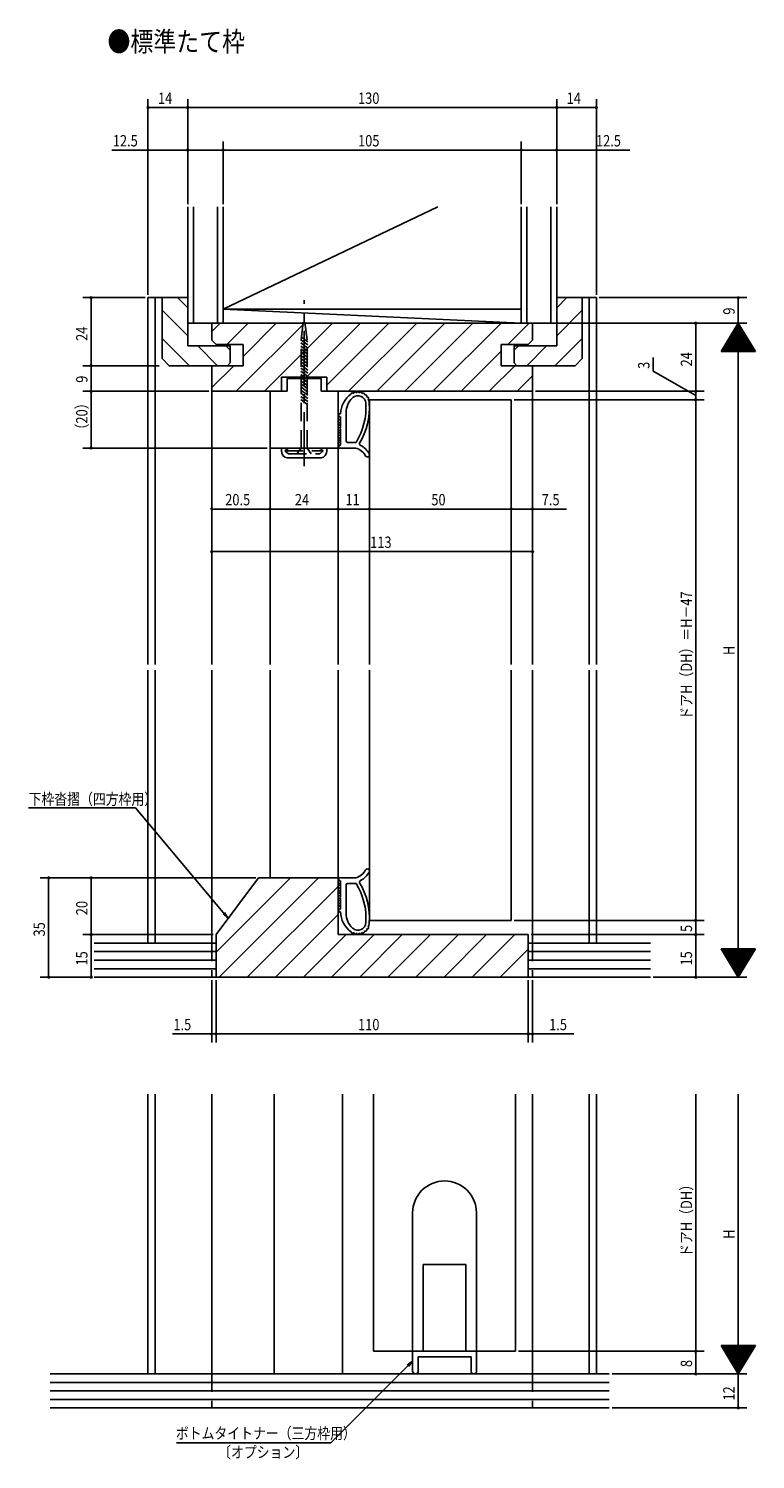
# Model space of a CAD drawing. Extents: x -371 to 350, y -269 to 268.
# Drawn here: x -371 to -115, y -236 to 268 of the extents above; entities that cross this region are included whole.
import ezdxf

# ---------------------------------------------------------------- set-up
doc = ezdxf.new("R2010")
doc.units = 0
doc.linetypes.add('CENTER2', pattern=[28.575, 19.05, -3.175, 3.175, -3.175])
doc.linetypes.add('DASHED2', pattern=[9.525, 6.35, -3.175])
for name, color, linetype in [('KI', 7, 'CONTINUOUS'), ('OS', 7, 'CONTINUOUS'), ('SU', 7, 'CONTINUOUS')]:
    doc.layers.add(name, color=color, linetype=linetype)
doc.styles.get("Standard").update_dxf_attribs({"font": 'txt.shx', "width": 0.83, "bigfont": 'extfont.shx'})

msp = doc.modelspace()

# ---------------------------------------------------------------- linework, layer by layer
at = {"layer": 'KI', "color": 7, "linetype": 'CONTINUOUS'}
for p, q in [((-328.79, 173.24), (-328.79, 43.99)), ((-323.79, 173.24), (-328.79, 173.24)), ((-326.29, 173.24), (-326.29, 43.99)), ((-323.79, 173.24), (-323.79, 151.74)), ((-314.79, 173.24), (-323.79, 173.24)), ((-314.79, 156.24), (-314.79, 173.24)), ((-184.79, 156.24), (-184.79, 173.24)), ((-184.79, 173.24), (-175.79, 173.24)), ((-175.79, 173.24), (-170.79, 173.24)), ((-175.79, 173.24), (-175.79, 151.74)), ((-173.29, 173.24), (-173.29, 43.99)), ((-170.79, 173.24), (-170.79, 43.99)), ((-193.29, 164.24), (-306.29, 164.24)), ((-306.29, 164.24), (-306.29, 158.24)), ((-193.29, 158.24), (-193.29, 164.24)), ((-306.29, 158.24), (-304.79, 156.74)), ((-304.79, 156.74), (-295.29, 156.74)), ((-295.29, 156.74), (-295.29, 149.24)), ((-204.29, 149.24), (-204.29, 156.74)), ((-204.29, 156.74), (-194.79, 156.74)), ((-193.29, 158.24), (-194.79, 156.74)), ((-323.79, 151.74), (-321.29, 149.24)), ((-299.79, 156.24), (-314.79, 156.24)), ((-299.79, 150.24), (-299.79, 156.24)), ((-199.79, 156.24), (-184.79, 156.24)), ((-199.79, 150.24), (-199.79, 156.24)), ((-175.79, 151.74), (-178.29, 149.24)), ((-321.29, 149.24), (-300.79, 149.24)), ((-295.29, 149.24), (-306.29, 149.24)), ((-306.29, 149.24), (-306.29, 140.24)), ((-299.79, 150.24), (-300.79, 149.24)), ((-193.29, 149.24), (-204.29, 149.24)), ((-199.79, 150.24), (-198.79, 149.24)), ((-178.29, 149.24), (-198.79, 149.24)), ((-193.29, 140.24), (-193.29, 149.24)), ((-265.79, 145.24), (-281.79, 145.24)), ((-281.79, 140.24), (-281.79, 145.24)), ((-279.79, 144.74), (-267.79, 144.74)), ((-279.79, 144.74), (-279.79, 140.24)), ((-267.79, 144.74), (-267.79, 140.24)), ((-265.79, 145.24), (-265.79, 140.24)), ((-306.29, 43.99), (-306.29, 140.24)), ((-306.29, 140.24), (-281.79, 140.24)), ((-285.79, 140.24), (-279.79, 140.24)), ((-285.79, 140.24), (-285.79, 120.24)), ((-267.79, 140.24), (-261.79, 140.24)), ((-265.79, 140.24), (-193.29, 140.24)), ((-261.79, 140.24), (-261.79, 120.24)), ((-250.79, 137.24), (-250.79, 43.99)), ((-200.79, 137.24), (-250.79, 137.24)), ((-200.79, 137.24), (-200.79, 43.99)), ((-193.29, 140.24), (-193.29, 43.99)), ((-261.59, 131.95), (-261.59, 131.55)), ((-260.99, 132.25), (-261.29, 132.25)), ((-261.29, 131.25), (-260.99, 131.25)), ((-260.99, 131.25), (-260.99, 127.49)), ((-258.99, 132.75), (-258.99, 122.74)), ((-258.17, 135.8), (-258.17, 135.8)), ((-261.79, 130.24), (-260.99, 130.24)), ((-261.79, 130.24), (-261.79, 122.24)), ((-261.79, 129.59), (-261.59, 129.39)), ((-261.79, 128.69), (-261.59, 128.49)), ((-261.79, 127.79), (-261.59, 127.59)), ((-261.79, 126.9), (-261.59, 126.7)), ((-261.59, 129.39), (-260.99, 128.79)), ((-261.59, 128.49), (-260.99, 127.89)), ((-261.59, 127.59), (-261.23, 127.24)), ((-261.59, 126.7), (-260.99, 126.1)), ((-261.54, 130.24), (-260.99, 129.69)), ((-261.23, 127.24), (-261.01, 127.01)), ((-261.19, 127.24), (-260.99, 127.49)), ((-261.19, 127.24), (-260.99, 126.99)), ((-260.99, 126.99), (-260.99, 121.24)), ((-261.79, 126), (-261.59, 125.8)), ((-261.79, 125.1), (-261.59, 124.9)), ((-261.79, 124.2), (-261.59, 124)), ((-261.79, 123.3), (-261.59, 123.1)), ((-261.79, 122.41), (-261.62, 122.24)), ((-261.79, 122.24), (-260.99, 122.24)), ((-261.59, 125.8), (-260.99, 125.2)), ((-261.59, 124.9), (-260.99, 124.3)), ((-261.59, 124), (-260.99, 123.4)), ((-261.59, 123.1), (-260.99, 122.5)), ((-260.99, 121.24), (-261.29, 121.24)), ((-258.49, 122.24), (-255.44, 122.24)), ((-285.79, 120.24), (-285.79, 43.99)), ((-285.79, 120.24), (-261.79, 120.24)), ((-281.79, 119.24), (-281.79, 120.24)), ((-267.79, 116.74), (-279.79, 116.74)), ((-265.79, 119.24), (-265.79, 120.24)), ((-261.79, 43.99), (-261.79, 120.24)), ((-261.59, 120.94), (-261.59, 120.54)), ((-261.29, 120.24), (-259.06, 120.24)), ((-259.06, 120.24), (-255.59, 120.24)), ((-328.79, 41.99), (-328.79, -54.26)), ((-326.29, 41.99), (-326.29, -54.26)), ((-306.29, 41.99), (-306.29, -54.26)), ((-285.79, 41.99), (-285.79, -31.26)), ((-261.79, -31.26), (-261.79, 41.99)), ((-250.79, -46.26), (-250.79, 41.99)), ((-200.79, -46.26), (-200.79, 41.99)), ((-193.29, 41.99), (-193.29, -54.26)), ((-173.29, 41.99), (-173.29, -54.26)), ((-170.79, 41.99), (-170.79, -54.26)), ((-304.79, -51.26), (-289.79, -31.26)), ((-289.79, -31.26), (-261.79, -31.26)), ((-261.79, -51.26), (-261.79, -31.26)), ((-261.79, -41.26), (-261.79, -33.26)), ((-261.79, -33.42), (-261.62, -33.26)), ((-261.79, -33.26), (-260.99, -33.26)), ((-261.79, -34.32), (-261.59, -34.12)), ((-261.79, -35.22), (-261.59, -35.02)), ((-261.59, -31.96), (-261.59, -31.56)), ((-261.59, -34.12), (-260.99, -33.52)), ((-261.59, -35.02), (-260.99, -34.42)), ((-261.29, -31.26), (-259.06, -31.26)), ((-260.99, -32.26), (-261.29, -32.26)), ((-260.99, -38.01), (-260.99, -32.26)), ((-259.06, -31.26), (-255.59, -31.26)), ((-258.99, -43.77), (-258.99, -33.76)), ((-258.49, -33.26), (-255.44, -33.26)), ((-261.79, -36.12), (-261.59, -35.92)), ((-261.79, -37.02), (-261.59, -36.82)), ((-261.79, -37.91), (-261.59, -37.71)), ((-261.79, -38.81), (-261.59, -38.61)), ((-261.79, -39.71), (-261.59, -39.51)), ((-261.59, -35.92), (-260.99, -35.32)), ((-261.59, -36.82), (-260.99, -36.22)), ((-261.59, -37.71), (-260.99, -37.11)), ((-261.59, -38.61), (-261.23, -38.26)), ((-261.59, -39.51), (-260.99, -38.91)), ((-261.59, -40.41), (-260.99, -39.81)), ((-261.23, -38.26), (-261.01, -38.03)), ((-261.19, -38.26), (-260.99, -38.01)), ((-261.19, -38.26), (-260.99, -38.51)), ((-260.99, -42.27), (-260.99, -38.51)), ((-261.79, -40.61), (-261.59, -40.41)), ((-261.79, -41.26), (-260.99, -41.26)), ((-261.59, -42.97), (-261.59, -42.57)), ((-261.54, -41.26), (-260.99, -40.71)), ((-261.29, -42.27), (-260.99, -42.27)), ((-260.99, -43.27), (-261.29, -43.27)), ((-258.17, -46.81), (-258.17, -46.81)), ((-250.79, -46.26), (-200.79, -46.26)), ((-306.29, -54.26), (-328.79, -54.26)), ((-304.79, -51.26), (-304.79, -66.26)), ((-261.79, -51.26), (-194.79, -51.26)), ((-194.79, -51.26), (-194.79, -66.26)), ((-170.79, -54.26), (-193.29, -54.26)), ((-304.79, -66.26), (-194.79, -66.26)), ((-328.79, -107.44), (-328.79, -206.08)), ((-326.29, -107.44), (-326.29, -206.08)), ((-306.29, -107.44), (-306.29, -206.08)), ((-284.29, -107.44), (-284.29, -206.08)), ((-260.29, -206.08), (-260.29, -107.44)), ((-249.29, -198.08), (-249.29, -107.44)), ((-199.29, -198.08), (-199.29, -107.44)), ((-193.29, -107.44), (-193.29, -206.08)), ((-173.29, -107.44), (-173.29, -206.08)), ((-170.79, -107.44), (-170.79, -206.08)), ((-235.54, -149.33), (-235.54, -198.08)), ((-213.04, -149.33), (-213.04, -198.08)), ((-231.79, -198.08), (-231.79, -167.58)), ((-216.79, -167.58), (-231.79, -167.58)), ((-216.79, -198.08), (-216.79, -167.58)), ((-249.29, -198.08), (-231.79, -198.08)), ((-235.54, -198.08), (-235.54, -205.08)), ((-235.54, -198.08), (-213.04, -198.08)), ((-233.54, -200.08), (-233.54, -205.08)), ((-214.93, -200.08), (-233.54, -200.08)), ((-216.79, -198.08), (-199.29, -198.08)), ((-214.93, -200.08), (-214.93, -205.08)), ((-213.04, -198.08), (-213.04, -205.08))]:
    msp.add_line(p, q, dxfattribs=at)
at = {"layer": 'KI', "color": 7, "linetype": 'CENTER2'}
msp.add_line((-273.79, 113.88), (-273.79, 172.35), dxfattribs=at)
at = {"layer": 'KI', "color": 7, "linetype": 'DASHED2'}
for p, q in [((-274.84, 158.35), (-273.79, 166.94)), ((-272.74, 158.35), (-273.78, 166.94)), ((-274.95, 159.53), (-272.5, 157.71)), ((-274.95, 158.41), (-272.5, 156.6)), ((-274.95, 157.3), (-272.5, 155.49)), ((-274.84, 120.24), (-274.84, 158.35)), ((-272.74, 120.24), (-272.74, 158.35)), ((-274.95, 156.19), (-272.5, 154.38)), ((-274.95, 155.08), (-272.5, 153.27)), ((-274.95, 155.08), (-272.5, 153.27)), ((-274.95, 153.97), (-272.5, 152.16)), ((-274.95, 153.97), (-272.5, 152.16)), ((-274.95, 152.86), (-272.5, 151.05)), ((-274.95, 152.86), (-272.5, 151.05)), ((-274.95, 151.75), (-272.5, 149.94)), ((-274.95, 151.75), (-272.5, 149.94)), ((-274.95, 150.64), (-272.5, 148.83)), ((-274.95, 150.64), (-272.5, 148.83)), ((-274.95, 149.53), (-272.5, 147.72)), ((-274.95, 149.53), (-272.5, 147.72)), ((-274.95, 148.42), (-272.5, 146.61)), ((-274.95, 148.42), (-272.5, 146.61)), ((-274.95, 147.31), (-272.5, 145.5)), ((-274.95, 147.31), (-272.5, 145.5)), ((-274.95, 146.2), (-272.5, 144.39)), ((-274.95, 146.2), (-272.5, 144.39)), ((-274.95, 145.09), (-272.5, 143.28)), ((-274.95, 145.09), (-272.5, 143.28)), ((-274.95, 143.98), (-272.5, 142.17)), ((-274.95, 143.98), (-272.5, 142.17)), ((-274.95, 142.87), (-272.5, 141.06)), ((-274.95, 142.87), (-272.5, 141.06)), ((-274.95, 141.76), (-272.5, 139.95)), ((-274.95, 141.76), (-272.5, 139.95)), ((-274.95, 140.65), (-272.5, 138.84)), ((-274.95, 140.65), (-272.5, 138.84)), ((-274.95, 139.54), (-272.5, 137.73)), ((-274.95, 139.54), (-272.5, 137.73)), ((-274.95, 138.43), (-272.5, 136.62)), ((-274.95, 138.43), (-272.5, 136.62)), ((-274.95, 137.32), (-272.5, 135.51)), ((-274.95, 137.32), (-272.5, 135.51)), ((-280.54, 119.24), (-279.29, 120.24)), ((-280.54, 119.24), (-267.04, 119.24)), ((-280.54, 119.24), (-279.29, 118.24)), ((-279.29, 118.24), (-268.29, 118.24)), ((-274.84, 120.24), (-276.33, 118.24)), ((-272.74, 120.24), (-271.24, 118.24)), ((-268.29, 120.24), (-267.04, 119.24)), ((-268.29, 118.24), (-267.04, 119.24)), ((-306.29, -54.26), (-306.29, -66.26)), ((-193.29, -54.26), (-193.29, -66.26)), ((-306.29, -206.08), (-306.29, -218.08)), ((-193.29, -206.08), (-193.29, -218.08))]:
    msp.add_line(p, q, dxfattribs=at)
at = {"layer": 'KI', "color": 7, "linetype": 'CONTINUOUS'}
for centre, radius, start, end in [((-251.78, 131.8), 9.22, 125.6259, 177.1953), ((-251.74, 132.72), 7.25, 134.0384, 179.7244), ((-256.87, 139.41), 0.3, 20.6626, 202.3867), ((-256.98, 138.38), 0.5, 294.5574, 310.6726), ((-254.83, 135.88), 2.8, 2.3473, 130.6726), ((-253.2, 130.1), 10, 107.1846, 109.8032), ((-255.87, 139.74), 0.3, 12.8509, 196.2831), ((-253.2, 130.1), 8.8, 105.776, 105.8019), ((-254.83, 135.88), 4, 94.2982, 100.7018), ((-254.83, 139.88), 0.3, 357.8509, 182.1491), ((-254.83, 135.88), 4, 79.2982, 85.7018), ((-253.8, 139.74), 0.3, 342.8509, 167.1491), ((-254.83, 135.88), 4, 64.2982, 70.7018), ((-252.83, 139.34), 0.3, 327.8509, 152.1491), ((-254.83, 135.88), 4, 49.2982, 55.7018), ((-252, 138.71), 0.3, 312.8509, 137.1491), ((-254.83, 135.88), 4, 34.2982, 40.7018), ((-251.37, 137.88), 0.3, 297.8509, 122.1491), ((-254.83, 135.88), 4, 2.3473, 25.7018), ((-261.29, 131.95), 0.3, 90, 180), ((-261.29, 131.55), 0.3, 180, 270), ((-275.31, 134.46), 23.32, 328.4109, 3.7112), ((-275.31, 134.46), 24.52, 329.2969, 3.7112), ((-261.29, 120.94), 0.3, 90, 180), ((-258.49, 122.74), 0.5, 180, 270), ((-253.79, 121.68), 0.5, 149.2969, 243.9809), ((-257.2, 114.69), 7.28, 28.1132, 63.9809), ((-279.29, 119.19), 2.5, 178.8447, 258.4749), ((-268.28, 119.19), 2.5, 281.5251, 1.1553), ((-261.29, 120.54), 0.3, 180, 270), ((-257.2, 114.69), 5.78, 28.1132, 73.8132), ((-251.5, 117.86), 0.757, 216.0942, 20.1322), ((-257.2, -25.71), 5.78, 286.1868, 331.8868), ((-257.2, -25.71), 7.28, 296.0191, 331.8868), ((-251.5, -28.88), 0.757, 339.8678, 143.9058), ((-261.29, -31.56), 0.3, 90, 180), ((-261.29, -31.96), 0.3, 180, 270), ((-258.49, -33.76), 0.5, 90, 180), ((-275.31, -45.47), 23.32, 356.2888, 31.5891), ((-253.79, -32.7), 0.5, 116.0191, 210.7031), ((-275.31, -45.47), 24.52, 356.2888, 30.7031), ((-261.29, -42.57), 0.3, 90, 180), ((-261.29, -42.97), 0.3, 180, 270), ((-251.78, -42.82), 9.22, 182.8047, 234.3741), ((-251.74, -43.73), 7.25, 180.2756, 225.9616), ((-256.87, -50.43), 0.3, 157.6133, 339.3374), ((-256.98, -49.4), 0.5, 49.3274, 65.4426), ((-254.83, -46.9), 2.8, 229.3274, 357.6527), ((-253.2, -41.12), 8.8, 254.1981, 254.224), ((-252.83, -50.36), 0.3, 207.8509, 32.1491), ((-254.83, -46.9), 4, 304.2982, 310.7018), ((-252, -49.73), 0.3, 222.8509, 47.1491), ((-254.83, -46.9), 4, 319.2982, 325.7018), ((-251.37, -48.9), 0.3, 237.8509, 62.1491), ((-254.83, -46.9), 4, 334.2982, 357.6527), ((-253.2, -41.12), 10, 250.1968, 252.8154), ((-255.87, -50.76), 0.3, 163.7169, 347.1491), ((-254.83, -46.9), 4, 259.2982, 265.7018), ((-254.83, -50.9), 0.3, 177.8509, 2.1491), ((-254.83, -46.9), 4, 274.2982, 280.7018), ((-253.8, -50.76), 0.3, 192.8509, 17.1491), ((-254.83, -46.9), 4, 289.2982, 295.7018), ((-224.29, -149.33), 11.25, 0, 180), ((-234.54, -205.08), 1, 180, 0), ((-213.98, -205.14), 0.948, 176.8661, 3.1339)]:
    msp.add_arc(centre, radius, start, end, dxfattribs=at)
at = {"layer": 'OS', "color": 2, "linetype": 'CONTINUOUS'}
for p, q in [((-314.79, 205.24), (-314.79, 164.24)), ((-312.79, 205.24), (-312.79, 164.24)), ((-304.29, 205.24), (-304.29, 164.24)), ((-302.29, 205.24), (-302.29, 164.24)), ((-226.69, 205.24), (-302.29, 169.24)), ((-197.29, 205.24), (-197.29, 164.24)), ((-195.29, 205.24), (-195.29, 164.24)), ((-186.79, 205.24), (-186.79, 164.24)), ((-184.79, 205.24), (-184.79, 164.24)), ((-318.33, 173.24), (-314.79, 169.7)), ((-181.24, 173.24), (-184.79, 169.7)), ((-323.79, 168.8), (-314.79, 159.8)), ((-197.29, 169.24), (-302.29, 169.24)), ((-197.29, 164.24), (-302.29, 169.24)), ((-175.79, 168.8), (-184.79, 159.8)), ((-184.79, 164.24), (-314.79, 164.24)), ((-306.29, 161.33), (-303.38, 164.24)), ((-300.98, 156.74), (-293.48, 164.24)), ((-297.68, 140.24), (-273.68, 164.24)), ((-295.29, 152.53), (-283.58, 164.24)), ((-287.78, 140.24), (-263.78, 164.24)), ((-272.88, 145.24), (-253.88, 164.24)), ((-265.79, 142.43), (-243.98, 164.24)), ((-258.08, 140.24), (-234.08, 164.24)), ((-248.18, 140.24), (-224.18, 164.24)), ((-238.28, 140.24), (-214.28, 164.24)), ((-228.38, 140.24), (-204.38, 164.24)), ((-201.98, 156.74), (-194.48, 164.24)), ((-323.79, 158.9), (-314.13, 149.24)), ((-175.79, 158.9), (-185.44, 149.24)), ((-311.23, 156.24), (-304.23, 149.24)), ((-301.33, 156.24), (-299.79, 154.7)), ((-218.48, 140.24), (-204.29, 154.43)), ((-198.24, 156.24), (-199.79, 154.7)), ((-188.34, 156.24), (-195.34, 149.24)), ((-306.29, 141.53), (-298.58, 149.24)), ((-208.58, 140.24), (-199.58, 149.24)), ((-198.68, 140.24), (-193.29, 145.64)), ((-304.79, -57.46), (-278.58, -31.26)), ((-303.68, -66.26), (-268.68, -31.26)), ((-293.78, -66.26), (-261.79, -34.26)), ((-283.88, -66.26), (-261.79, -44.16)), ((-304.79, -54.26), (-347.79, -54.26)), ((-304.79, -66.26), (-304.79, -54.26)), ((-273.98, -66.26), (-258.98, -51.26)), ((-264.08, -66.26), (-249.08, -51.26)), ((-254.18, -66.26), (-239.18, -51.26)), ((-244.28, -66.26), (-229.28, -51.26)), ((-234.38, -66.26), (-219.38, -51.26)), ((-224.48, -66.26), (-209.48, -51.26)), ((-214.58, -66.26), (-199.58, -51.26)), ((-151.79, -54.26), (-194.79, -54.26)), ((-194.79, -66.26), (-194.79, -54.26)), ((-304.79, -57.26), (-347.79, -57.26)), ((-304.79, -60.26), (-347.79, -60.26)), ((-204.68, -66.26), (-194.79, -56.36)), ((-151.79, -57.26), (-194.79, -57.26)), ((-151.79, -60.26), (-194.79, -60.26)), ((-304.79, -63.26), (-347.79, -63.26)), ((-151.79, -63.26), (-194.79, -63.26)), ((-151.79, -66.26), (-347.79, -66.26)), ((-166.29, -206.08), (-363.29, -206.08)), ((-166.29, -209.08), (-363.29, -209.08)), ((-166.29, -212.08), (-363.29, -212.08)), ((-166.29, -215.08), (-363.29, -215.08)), ((-166.29, -218.08), (-363.29, -218.08))]:
    msp.add_line(p, q, dxfattribs=at)
at = {"layer": 'SU', "color": 3, "linetype": 'CONTINUOUS'}
for p, q in [((-328.79, 174.24), (-328.79, 243.24)), ((-314.79, 206.24), (-314.79, 243.24)), ((-184.79, 206.24), (-184.79, 243.24)), ((-170.79, 174.24), (-170.79, 243.24)), ((-314.79, 240.24), (-328.79, 240.24)), ((-184.79, 240.24), (-314.79, 240.24)), ((-184.79, 240.24), (-170.79, 240.24)), ((-302.29, 206.24), (-302.29, 228.24)), ((-197.29, 206.24), (-197.29, 228.24)), ((-314.79, 225.24), (-341.52, 225.24)), ((-302.29, 225.24), (-314.79, 225.24)), ((-302.29, 225.24), (-197.29, 225.24)), ((-197.29, 225.24), (-184.79, 225.24)), ((-184.79, 225.24), (-159.05, 225.24)), ((-329.79, 173.24), (-351.79, 173.24)), ((-348.79, 173.24), (-348.79, 149.24)), ((-169.79, 173.24), (-117.79, 173.24)), ((-120.79, 164.24), (-120.79, 173.24)), ((-190.79, 164.24), (-117.79, 164.24)), ((-135.79, 140.24), (-135.79, 164.24)), ((-126.79, 154.24), (-120.79, 164.24)), ((-122.51, 161.37), (-119.06, 161.37)), ((-122.39, 161.57), (-119.18, 161.57)), ((-122.27, 161.77), (-119.3, 161.77)), ((-122.15, 161.97), (-119.42, 161.97)), ((-122.03, 162.17), (-119.54, 162.17)), ((-121.91, 162.37), (-119.66, 162.37)), ((-121.79, 162.57), (-119.78, 162.57)), ((-121.67, 162.77), (-119.9, 162.77)), ((-121.55, 162.97), (-120.02, 162.97)), ((-121.43, 163.17), (-120.14, 163.17)), ((-121.31, 163.37), (-120.26, 163.37)), ((-121.19, 163.57), (-120.38, 163.57)), ((-121.07, 163.77), (-120.5, 163.77)), ((-120.95, 163.97), (-120.62, 163.97)), ((-120.83, 164.17), (-120.74, 164.17)), ((-114.79, 154.24), (-120.79, 164.24)), ((-120.79, 164.24), (-120.79, -66.26)), ((-125.51, 156.37), (-116.06, 156.37)), ((-125.39, 156.57), (-116.18, 156.57)), ((-125.27, 156.77), (-116.3, 156.77)), ((-125.15, 156.97), (-116.42, 156.97)), ((-125.03, 157.17), (-116.54, 157.17)), ((-124.91, 157.37), (-116.66, 157.37)), ((-124.79, 157.57), (-116.78, 157.57)), ((-124.67, 157.77), (-116.9, 157.77)), ((-124.55, 157.97), (-117.02, 157.97)), ((-124.43, 158.17), (-117.14, 158.17)), ((-124.31, 158.37), (-117.26, 158.37)), ((-124.19, 158.57), (-117.38, 158.57)), ((-124.07, 158.77), (-117.5, 158.77)), ((-123.95, 158.97), (-117.62, 158.97)), ((-123.83, 159.17), (-117.74, 159.17)), ((-123.71, 159.37), (-117.86, 159.37)), ((-123.59, 159.57), (-117.98, 159.57)), ((-123.47, 159.77), (-118.1, 159.77)), ((-123.35, 159.97), (-118.22, 159.97)), ((-123.23, 160.17), (-118.34, 160.17)), ((-123.11, 160.37), (-118.46, 160.37)), ((-122.99, 160.57), (-118.58, 160.57)), ((-122.87, 160.77), (-118.7, 160.77)), ((-122.75, 160.97), (-118.82, 160.97)), ((-122.63, 161.17), (-118.94, 161.17)), ((-150.79, 147.31), (-150.79, 152.12)), ((-126.79, 154.24), (-114.79, 154.24)), ((-126.71, 154.37), (-114.86, 154.37)), ((-126.59, 154.57), (-114.98, 154.57)), ((-126.47, 154.77), (-115.1, 154.77)), ((-126.35, 154.97), (-115.22, 154.97)), ((-126.23, 155.17), (-115.34, 155.17)), ((-126.11, 155.37), (-115.46, 155.37)), ((-125.99, 155.57), (-115.58, 155.57)), ((-125.87, 155.77), (-115.7, 155.77)), ((-125.75, 155.97), (-115.82, 155.97)), ((-125.63, 156.17), (-115.94, 156.17)), ((-324.79, 149.24), (-351.79, 149.24)), ((-348.79, 149.24), (-348.79, 140.24)), ((-135.79, 138.74), (-150.79, 147.31)), ((-307.29, 140.24), (-351.79, 140.24)), ((-307.29, 140.24), (-351.79, 140.24)), ((-348.79, 140.24), (-348.79, 120.24)), ((-306.29, 139.24), (-306.29, 95.74)), ((-306.29, 139.24), (-306.29, 80.74)), ((-250.79, 136.24), (-250.79, 95.74)), ((-250.79, 136.24), (-250.79, 95.74)), ((-200.79, 136.24), (-200.79, 95.74)), ((-199.79, 137.24), (-132.79, 137.24)), ((-193.29, 139.24), (-193.29, 80.74)), ((-192.29, 140.24), (-132.79, 140.24)), ((-135.79, 137.24), (-135.79, 140.24)), ((-135.79, 137.24), (-135.79, -46.26)), ((-286.79, 120.24), (-351.79, 120.24)), ((-285.79, 119.24), (-285.79, 95.74)), ((-285.79, 119.24), (-285.79, 95.74)), ((-261.79, 119.24), (-261.79, 95.74)), ((-261.79, 119.24), (-261.79, 95.74)), ((-285.79, 98.74), (-306.29, 98.74)), ((-261.79, 98.74), (-285.79, 98.74)), ((-250.79, 98.74), (-261.79, 98.74)), ((-200.79, 98.74), (-250.79, 98.74)), ((-200.79, 98.74), (-193.29, 98.74)), ((-193.29, 98.74), (-181.33, 98.74)), ((-193.29, 83.74), (-306.29, 83.74)), ((-370.83, -6.57), (-333.19, -6.57)), ((-333.19, -6.57), (-300.49, -45.54)), ((-290.79, -31.26), (-366.79, -31.26)), ((-363.79, -66.26), (-363.79, -31.26)), ((-290.79, -31.26), (-351.79, -31.26)), ((-348.79, -51.26), (-348.79, -31.26)), ((-300.49, -45.54), (-302.28, -43.9)), ((-300.49, -45.54), (-301.79, -43.5)), ((-199.79, -46.26), (-132.79, -46.26)), ((-135.79, -46.26), (-135.79, -51.26)), ((-305.79, -51.26), (-351.79, -51.26)), ((-305.79, -51.26), (-351.79, -51.26)), ((-348.79, -66.26), (-348.79, -51.26)), ((-193.79, -51.26), (-132.79, -51.26)), ((-135.79, -51.26), (-135.79, -66.26)), ((-126.79, -56.26), (-120.79, -66.26)), ((-126.79, -56.26), (-114.79, -56.26)), ((-126.71, -56.39), (-114.86, -56.39)), ((-126.59, -56.59), (-114.98, -56.59)), ((-126.47, -56.79), (-115.1, -56.79)), ((-126.35, -56.99), (-115.22, -56.99)), ((-126.23, -57.19), (-115.34, -57.19)), ((-126.11, -57.39), (-115.46, -57.39)), ((-125.99, -57.59), (-115.58, -57.59)), ((-125.87, -57.79), (-115.7, -57.79)), ((-125.75, -57.99), (-115.82, -57.99)), ((-125.63, -58.19), (-115.94, -58.19)), ((-125.51, -58.39), (-116.06, -58.39)), ((-125.39, -58.59), (-116.18, -58.59)), ((-125.27, -58.79), (-116.3, -58.79)), ((-125.15, -58.99), (-116.42, -58.99)), ((-125.03, -59.19), (-116.54, -59.19)), ((-124.91, -59.39), (-116.66, -59.39)), ((-124.79, -59.59), (-116.78, -59.59)), ((-124.67, -59.79), (-116.9, -59.79)), ((-124.55, -59.99), (-117.02, -59.99)), ((-124.43, -60.19), (-117.14, -60.19)), ((-124.31, -60.39), (-117.26, -60.39)), ((-114.79, -56.26), (-120.79, -66.26)), ((-124.19, -60.59), (-117.38, -60.59)), ((-124.07, -60.79), (-117.5, -60.79)), ((-123.95, -60.99), (-117.62, -60.99)), ((-123.83, -61.19), (-117.74, -61.19)), ((-123.71, -61.39), (-117.86, -61.39)), ((-123.59, -61.59), (-117.98, -61.59)), ((-123.47, -61.79), (-118.1, -61.79)), ((-123.35, -61.99), (-118.22, -61.99)), ((-123.23, -62.19), (-118.34, -62.19)), ((-123.11, -62.39), (-118.46, -62.39)), ((-122.99, -62.59), (-118.58, -62.59)), ((-122.87, -62.79), (-118.7, -62.79)), ((-122.75, -62.99), (-118.82, -62.99)), ((-122.63, -63.19), (-118.94, -63.19)), ((-122.51, -63.39), (-119.06, -63.39)), ((-122.39, -63.59), (-119.18, -63.59)), ((-122.27, -63.79), (-119.3, -63.79)), ((-122.15, -63.99), (-119.42, -63.99)), ((-122.03, -64.19), (-119.54, -64.19)), ((-121.91, -64.39), (-119.66, -64.39)), ((-121.79, -64.59), (-119.78, -64.59)), ((-121.67, -64.79), (-119.9, -64.79)), ((-121.55, -64.99), (-120.02, -64.99)), ((-121.43, -65.19), (-120.14, -65.19)), ((-121.31, -65.39), (-120.26, -65.39)), ((-348.79, -66.26), (-366.79, -66.26)), ((-348.79, -66.26), (-351.79, -66.26)), ((-306.29, -67.26), (-306.29, -89.26)), ((-304.79, -67.26), (-304.79, -89.26)), ((-304.79, -67.26), (-304.79, -89.26)), ((-194.79, -67.26), (-194.79, -89.26)), ((-193.29, -67.26), (-193.29, -89.26)), ((-150.79, -66.26), (-117.79, -66.26)), ((-121.19, -65.59), (-120.38, -65.59)), ((-121.07, -65.79), (-120.5, -65.79)), ((-120.95, -65.99), (-120.62, -65.99)), ((-120.83, -66.19), (-120.74, -66.19)), ((-306.29, -86.26), (-320.17, -86.26)), ((-304.79, -86.26), (-306.29, -86.26)), ((-304.79, -86.26), (-194.79, -86.26)), ((-304.79, -86.26), (-302.39, -86.26)), ((-302.39, -86.26), (-299.99, -86.26)), ((-194.79, -86.26), (-197.19, -86.26)), ((-194.79, -86.26), (-193.29, -86.26)), ((-193.29, -86.26), (-178.72, -86.26)), ((-135.79, -107.44), (-135.79, -198.08)), ((-120.79, -107.44), (-120.79, -206.08)), ((-126.79, -196.08), (-120.79, -206.08)), ((-126.79, -196.08), (-114.79, -196.08)), ((-126.71, -196.22), (-114.86, -196.22)), ((-126.59, -196.42), (-114.98, -196.42)), ((-126.47, -196.62), (-115.1, -196.62)), ((-114.79, -196.08), (-120.79, -206.08)), ((-264.3, -230.35), (-235.54, -201.58)), ((-235.54, -201.58), (-237.45, -203.06)), ((-235.54, -201.58), (-237.01, -203.5)), ((-198.29, -198.08), (-132.79, -198.08)), ((-198.29, -198.08), (-132.79, -198.08)), ((-135.79, -198.08), (-135.79, -206.08)), ((-126.35, -196.82), (-115.22, -196.82)), ((-126.23, -197.02), (-115.34, -197.02)), ((-126.11, -197.22), (-115.46, -197.22)), ((-125.99, -197.42), (-115.58, -197.42)), ((-125.87, -197.62), (-115.7, -197.62)), ((-125.75, -197.82), (-115.82, -197.82)), ((-125.63, -198.02), (-115.94, -198.02)), ((-125.51, -198.22), (-116.06, -198.22)), ((-125.39, -198.42), (-116.18, -198.42)), ((-125.27, -198.62), (-116.3, -198.62)), ((-125.15, -198.82), (-116.42, -198.82)), ((-125.03, -199.02), (-116.54, -199.02)), ((-124.91, -199.22), (-116.66, -199.22)), ((-124.79, -199.42), (-116.78, -199.42)), ((-124.67, -199.62), (-116.9, -199.62)), ((-124.55, -199.82), (-117.02, -199.82)), ((-124.43, -200.02), (-117.14, -200.02)), ((-124.31, -200.22), (-117.26, -200.22)), ((-124.19, -200.42), (-117.38, -200.42)), ((-124.07, -200.62), (-117.5, -200.62)), ((-123.95, -200.82), (-117.62, -200.82)), ((-123.83, -201.02), (-117.74, -201.02)), ((-123.71, -201.22), (-117.86, -201.22)), ((-123.59, -201.42), (-117.98, -201.42)), ((-123.47, -201.62), (-118.1, -201.62)), ((-165.29, -206.08), (-117.79, -206.08)), ((-123.35, -201.82), (-118.22, -201.82)), ((-123.23, -202.02), (-118.34, -202.02)), ((-123.11, -202.22), (-118.46, -202.22)), ((-122.99, -202.42), (-118.58, -202.42)), ((-122.87, -202.62), (-118.7, -202.62)), ((-122.75, -202.82), (-118.82, -202.82)), ((-122.63, -203.02), (-118.94, -203.02)), ((-122.51, -203.22), (-119.06, -203.22)), ((-122.39, -203.42), (-119.18, -203.42)), ((-122.27, -203.62), (-119.3, -203.62)), ((-122.15, -203.82), (-119.42, -203.82)), ((-122.03, -204.02), (-119.54, -204.02)), ((-121.91, -204.22), (-119.66, -204.22)), ((-121.79, -204.42), (-119.78, -204.42)), ((-121.67, -204.62), (-119.9, -204.62)), ((-121.55, -204.82), (-120.02, -204.82)), ((-121.43, -205.02), (-120.14, -205.02)), ((-121.31, -205.22), (-120.26, -205.22)), ((-121.19, -205.42), (-120.38, -205.42)), ((-121.07, -205.62), (-120.5, -205.62)), ((-120.95, -205.82), (-120.62, -205.82)), ((-120.83, -206.02), (-120.74, -206.02)), ((-120.79, -206.08), (-120.79, -218.08)), ((-165.29, -218.08), (-117.79, -218.08)), ((-318.76, -230.35), (-264.3, -230.35))]:
    msp.add_line(p, q, dxfattribs=at)
for centre, start, end in [((-328.79, 240.24), 0, 180), ((-328.79, 240.24), 180, 0), ((-314.79, 240.24), 0, 180), ((-314.79, 240.24), 180, 0), ((-184.79, 240.24), 0, 180), ((-184.79, 240.24), 180, 0), ((-170.79, 240.24), 0, 180), ((-170.79, 240.24), 180, 0), ((-314.79, 225.24), 0, 180), ((-314.79, 225.24), 180, 0), ((-302.29, 225.24), 0, 180), ((-302.29, 225.24), 180, 0), ((-197.29, 225.24), 0, 180), ((-197.29, 225.24), 180, 0), ((-184.79, 225.24), 0, 180), ((-184.79, 225.24), 180, 0), ((-348.79, 173.24), 90, 270), ((-348.79, 173.24), 270, 90), ((-120.79, 173.24), 90, 270), ((-120.79, 173.24), 270, 90), ((-135.79, 164.24), 90, 270), ((-135.79, 164.24), 270, 90), ((-348.79, 149.24), 90, 270), ((-348.79, 149.24), 270, 90), ((-348.79, 140.24), 90, 270), ((-348.79, 140.24), 90, 270), ((-348.79, 140.24), 270, 90), ((-348.79, 140.24), 270, 90), ((-135.79, 140.24), 90, 270), ((-135.79, 140.24), 90, 270), ((-135.79, 137.24), 90, 270), ((-135.79, 140.24), 270, 90), ((-135.79, 140.24), 270, 90), ((-135.79, 137.24), 270, 90), ((-348.79, 120.24), 90, 270), ((-348.79, 120.24), 270, 90), ((-306.29, 98.74), 0, 180), ((-306.29, 98.74), 180, 0), ((-285.79, 98.74), 0, 180), ((-285.79, 98.74), 0, 180), ((-285.79, 98.74), 180, 0), ((-285.79, 98.74), 180, 0), ((-261.79, 98.74), 0, 180), ((-261.79, 98.74), 0, 180), ((-261.79, 98.74), 180, 0), ((-261.79, 98.74), 180, 0), ((-250.79, 98.74), 0, 180), ((-250.79, 98.74), 0, 180), ((-250.79, 98.74), 180, 0), ((-250.79, 98.74), 180, 0), ((-200.79, 98.74), 0, 180), ((-200.79, 98.74), 0, 180), ((-200.79, 98.74), 180, 0), ((-200.79, 98.74), 180, 0), ((-193.29, 98.74), 0, 180), ((-193.29, 98.74), 180, 0), ((-306.29, 83.74), 0, 180), ((-306.29, 83.74), 180, 0), ((-193.29, 83.74), 0, 180), ((-193.29, 83.74), 180, 0), ((-363.79, -31.26), 90, 270), ((-363.79, -31.26), 270, 90), ((-348.79, -31.26), 90, 270), ((-348.79, -31.26), 270, 90), ((-135.79, -46.26), 90, 270), ((-135.79, -46.26), 270, 90), ((-348.79, -51.26), 90, 270), ((-348.79, -51.26), 90, 270), ((-348.79, -51.26), 270, 90), ((-348.79, -51.26), 270, 90), ((-135.79, -51.26), 90, 270), ((-135.79, -51.26), 270, 90), ((-363.79, -66.26), 90, 270), ((-363.79, -66.26), 270, 90), ((-348.79, -66.26), 90, 270), ((-348.79, -66.26), 270, 90), ((-135.79, -66.26), 90, 270), ((-135.79, -66.26), 270, 90), ((-306.29, -86.26), 0, 180), ((-306.29, -86.26), 180, 0), ((-304.79, -86.26), 0, 180), ((-304.79, -86.26), 0, 180), ((-304.79, -86.26), 180, 0), ((-304.79, -86.26), 180, 0), ((-194.79, -86.26), 0, 180), ((-194.79, -86.26), 0, 180), ((-194.79, -86.26), 180, 0), ((-194.79, -86.26), 180, 0), ((-193.29, -86.26), 0, 180), ((-193.29, -86.26), 180, 0), ((-135.79, -198.08), 90, 270), ((-135.79, -198.08), 270, 90), ((-135.79, -206.08), 90, 270), ((-135.79, -206.08), 270, 90), ((-120.79, -218.08), 90, 270), ((-120.79, -218.08), 270, 90)]:
    msp.add_arc(centre, 0.3, start, end, dxfattribs=at)

# ---------------------------------------------------------------- texts
at = {"layer": 'KI', "color": 7, "linetype": 'CONTINUOUS', "width": 0.845524}
msp.add_text('●標準たて枠', height=7, dxfattribs=at).set_placement((-343.04, 259.99))
at = {"layer": 'SU', "color": 3, "linetype": 'CONTINUOUS', "width": 0.83}
for s, p in [('14', (-325.26, 241.54)), ('130', (-254.77, 241.54)), ('14', (-181.26, 241.54)), ('12.5', (-341.17, 226.54)), ('105', (-254.77, 226.54)), ('12.5', (-170.95, 226.54)), ('20.5', (-301.57, 100.04)), ('24', (-277.03, 100.04)), ('11', (-259.21, 100.04)), ('50', (-228.95, 100.04)), ('7.5', (-190.06, 100.04)), ('113', (-250.49, 85.04)), ('下枠沓摺（四方枠用）', (-370.83, -5.49)), ('1.5', (-319.82, -84.96)), ('110', (-254.77, -84.96)), ('1.5', (-187.45, -84.96)), ('ボトムタイトナー（三方枠用）', (-318.96, -229.01)), ('〔オプション〕', (-304.05, -235.68))]:
    msp.add_text(s, height=4, dxfattribs=at).set_placement(p)
for s, p in [('9', (-122.09, 167.24)), ('24', (-350.09, 158)), ('24', (-137.09, 149)), ('3', (-152.09, 148.13)), ('9', (-350.09, 143.24)), ('（20）', (-350.09, 124.33)), ('ドアH（DH）＝H－47', (-137.09, 24.51)), ('H', (-122.09, 47.25)), ('20', (-350.09, -44.42)), ('35', (-365.09, -51.92)), ('5', (-137.09, -50.34)), ('15', (-350.09, -62.16)), ('15', (-137.09, -62.16)), ('ドアH（DH）', (-137.09, -164.85)), ('H', (-122.09, -158.5)), ('8', (-137.09, -203.67)), ('12', (-122.09, -215.48))]:
    msp.add_text(s, height=4, rotation=90, dxfattribs=at).set_placement(p)

doc.saveas('drawing.dxf')
